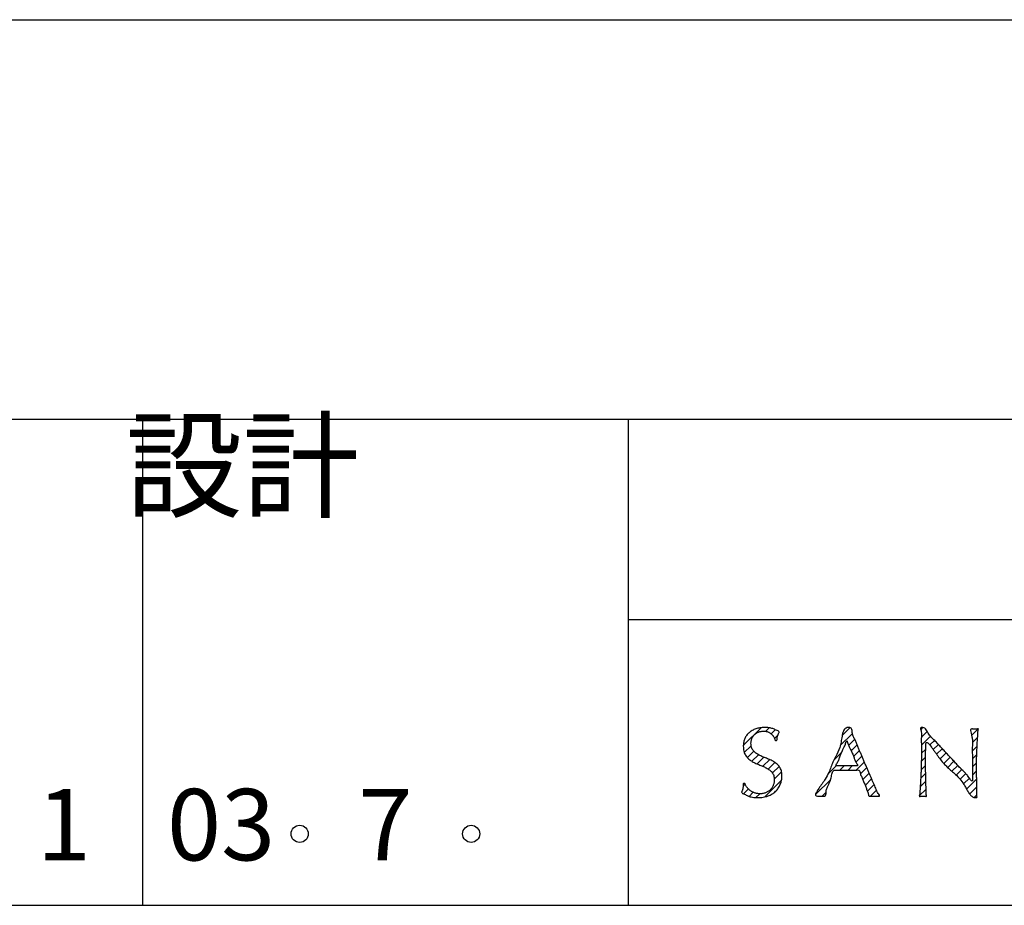
# Model space of a CAD drawing. Units: inches. Extents: x -15 to 645, y -15 to 906.
# Drawn here: x 434 to 537, y 30 to 123 of the extents above; entities that cross this region are included whole.
import ezdxf

# ---------------------------------------------------------------- set-up
doc = ezdxf.new("R2010")
doc.units = ezdxf.units.IN
doc.layers.add('1', color=7, linetype='Continuous')
doc.layers.add('_U_30EC_U_30A4_U_30E4_U_30FC_1', color=7, linetype='Continuous')
doc.styles.add('CONVERTER_11', font='txt.shx', dxfattribs={"width": 0.9})
pattern_1 = [(45, (0, 0), (-0.28284271, 1e-16), [])]

# ---------------------------------------------------------------- blocks, each defined once
blk = doc.blocks.new('開示A4', base_point=(0, 0))
at = {"layer": '1', "linetype": 'Continuous'}
h = blk.add_hatch(dxfattribs=at)
h.set_pattern_fill('CUSTOM13', color=2, scale=0.1, angle=45, pattern_type=2)
h.set_pattern_definition(pattern_1)
edge = h.paths.add_edge_path()
edge.add_spline(control_points=[(170.198, 14.077), (170.208, 14.068), (170.227, 14.048), (170.26, 14.022), (170.295, 13.998), (170.333, 13.975), (170.374, 13.955), (170.417, 13.937), (170.463, 13.923), (170.512, 13.913), (170.563, 13.907), (170.617, 13.905), (170.67, 13.907), (170.723, 13.914), (170.773, 13.927), (170.82, 13.944), (170.865, 13.966), (170.905, 13.991), (170.942, 14.019), (170.976, 14.051), (171.006, 14.087), (171.033, 14.125), (171.056, 14.166), (171.075, 14.21), (171.089, 14.256), (171.1, 14.305), (171.107, 14.354), (171.109, 14.412), (171.106, 14.477), (171.091, 14.544), (171.064, 14.605), (171.029, 14.657), (170.985, 14.702), (170.936, 14.742), (170.883, 14.778), (170.825, 14.812), (170.764, 14.842), (170.7, 14.871), (170.634, 14.897), (170.566, 14.924), (170.498, 14.951), (170.432, 14.981), (170.368, 15.015), (170.306, 15.052), (170.249, 15.094), (170.195, 15.14), (170.146, 15.192), (170.103, 15.251), (170.068, 15.318), (170.041, 15.396), (170.027, 15.482), (170.023, 15.567), (170.027, 15.644), (170.036, 15.711), (170.052, 15.776), (170.075, 15.837), (170.104, 15.895), (170.138, 15.949), (170.179, 15.998), (170.226, 16.043), (170.277, 16.084), (170.334, 16.12), (170.396, 16.151), (170.463, 16.178), (170.533, 16.199), (170.61, 16.214), (170.689, 16.222), (170.769, 16.225), (170.848, 16.223), (170.922, 16.216), (170.992, 16.204), (171.055, 16.187), (171.113, 16.161), (171.176, 16.131), (171.236, 16.114), (171.29, 16.071), (171.269, 16.031), (171.251, 16.004), (171.238, 15.971), (171.229, 15.937), (171.215, 15.904), (171.204, 15.858), (171.211, 15.817), (171.198, 15.772), (171.177, 15.773), (171.167, 15.774), (171.156, 15.773), (171.14, 15.772), (171.129, 15.796), (171.127, 15.824), (171.116, 15.853), (171.099, 15.879), (171.083, 15.906), (171.065, 15.934), (171.044, 15.96), (171.02, 15.984), (170.994, 16.007), (170.966, 16.028), (170.935, 16.048), (170.901, 16.065), (170.865, 16.079), (170.824, 16.09), (170.782, 16.096), (170.736, 16.098), (170.69, 16.096), (170.645, 16.09), (170.601, 16.08), (170.56, 16.067), (170.52, 16.05), (170.484, 16.029), (170.449, 16.006), (170.418, 15.979), (170.39, 15.949), (170.364, 15.916), (170.343, 15.881), (170.325, 15.842), (170.31, 15.802), (170.3, 15.759), (170.294, 15.715), (170.292, 15.661), (170.295, 15.597), (170.31, 15.528), (170.337, 15.467), (170.372, 15.415), (170.415, 15.369), (170.465, 15.329), (170.518, 15.292), (170.576, 15.258), (170.636, 15.227), (170.701, 15.198), (170.767, 15.172), (170.835, 15.146), (170.902, 15.12), (170.969, 15.091), (171.033, 15.06), (171.094, 15.025), (171.152, 14.986), (171.206, 14.942), (171.254, 14.893), (171.298, 14.838), (171.333, 14.775), (171.359, 14.702), (171.374, 14.621), (171.378, 14.538), (171.374, 14.458), (171.364, 14.382), (171.346, 14.307), (171.321, 14.236), (171.289, 14.168), (171.251, 14.103), (171.206, 14.044), (171.155, 13.989), (171.098, 13.939), (171.034, 13.895), (170.964, 13.858), (170.888, 13.826), (170.807, 13.802), (170.72, 13.784), (170.628, 13.774), (170.533, 13.771), (170.437, 13.773), (170.346, 13.784), (170.262, 13.801), (170.191, 13.825), (170.128, 13.858), (170.066, 13.891), (170.008, 13.91), (169.957, 13.95), (169.975, 13.996), (169.993, 14.029), (170.003, 14.066), (170.008, 14.101), (170.018, 14.135), (170.023, 14.18), (170.012, 14.218), (170.021, 14.265), (170.042, 14.264), (170.052, 14.263), (170.062, 14.264), (170.08, 14.265), (170.097, 14.236), (170.102, 14.201), (170.122, 14.166), (170.147, 14.137), (170.172, 14.107), (170.189, 14.087), (170.198, 14.077)], knot_values=[0, 0, 0, 0, 0.041344, 0.08261, 0.125871, 0.169138, 0.215094, 0.26106, 0.309963, 0.358846, 0.411492, 0.464196, 0.51847, 0.572681, 0.623344, 0.674029, 0.722193, 0.770353, 0.816775, 0.863184, 0.909403, 0.955627, 1.003088, 1.050567, 1.099452, 1.148291, 1.198524, 1.248907, 1.320999, 1.392738, 1.455383, 1.518142, 1.580455, 1.642829, 1.708218, 1.773561, 1.842815, 1.912082, 1.98462, 2.057163, 2.130462, 2.203745, 2.275704, 2.347663, 2.418413, 2.4892, 2.560529, 2.631779, 2.708721, 2.785694, 2.877502, 2.969551, 3.039023, 3.108326, 3.173903, 3.239535, 3.303281, 3.367001, 3.431006, 3.495021, 3.561229, 3.627453, 3.6976, 3.767735, 3.843066, 3.918449, 4.000546, 4.082448, 4.159211, 4.236766, 4.30551, 4.371827, 4.431476, 4.498364, 4.576189, 4.631013, 4.661452, 4.697902, 4.732852, 4.765634, 4.802107, 4.842646, 4.900237, 4.938817, 4.948476, 4.959452, 4.970505, 4.98012, 5.003787, 5.035576, 5.067114, 5.096316, 5.128346, 5.16092, 5.194658, 5.22831, 5.26348, 5.298673, 5.335604, 5.372523, 5.41237, 5.452205, 5.497111, 5.542089, 5.588559, 5.634978, 5.678922, 5.722878, 5.765161, 5.80744, 5.848718, 5.889997, 5.931073, 5.972137, 6.013918, 6.055729, 6.098903, 6.142021, 6.186906, 6.231942, 6.305299, 6.378319, 6.441338, 6.504437, 6.566872, 6.62939, 6.695118, 6.760791, 6.83026, 6.899737, 6.972096, 7.044464, 7.117271, 7.190069, 7.260987, 7.331898, 7.400923, 7.469984, 7.538856, 7.607662, 7.680739, 7.753799, 7.839588, 7.92566, 8.003121, 8.080408, 8.156161, 8.231977, 8.306743, 8.381475, 8.455892, 8.530325, 8.60648, 8.682627, 8.762744, 8.842883, 8.929256, 9.015654, 9.110431, 9.205066, 9.301542, 9.398864, 9.479514, 9.557574, 9.622232, 9.693564, 9.764352, 9.817352, 9.853776, 9.897393, 9.933368, 9.967091, 10.001801, 10.040802, 10.098137, 10.134951, 10.1446, 10.155613, 10.166535, 10.176283, 10.207258, 10.247969, 10.287234, 10.324067, 10.363635, 10.403717, 10.403717, 10.403717, 10.403717], degree=3, periodic=0)
h = blk.add_hatch(dxfattribs=at)
h.set_pattern_fill('CUSTOM12', color=2, scale=0.1, angle=45, pattern_type=2)
h.set_pattern_definition(pattern_1)
edge = h.paths.add_edge_path()
edge.add_spline(control_points=[(174.745, 13.821), (174.738, 13.822), (174.723, 13.824), (174.701, 13.823), (174.679, 13.823), (174.656, 13.823), (174.633, 13.823), (174.61, 13.823), (174.587, 13.823), (174.563, 13.823), (174.541, 13.823), (174.519, 13.823), (174.497, 13.824), (174.473, 13.822), (174.451, 13.816), (174.42, 13.812), (174.402, 13.857), (174.402, 13.904), (174.385, 13.958), (174.36, 14.009), (174.34, 14.064), (174.319, 14.123), (174.296, 14.182), (174.271, 14.242), (174.246, 14.302), (174.22, 14.364), (174.196, 14.427), (174.171, 14.488), (174.141, 14.548), (174.117, 14.612), (174.108, 14.674), (174.081, 14.736), (174.018, 14.739), (173.964, 14.729), (173.905, 14.729), (173.849, 14.734), (173.793, 14.735), (173.736, 14.734), (173.679, 14.735), (173.624, 14.735), (173.57, 14.735), (173.517, 14.734), (173.465, 14.734), (173.413, 14.733), (173.361, 14.731), (173.308, 14.73), (173.256, 14.734), (173.174, 14.732), (173.114, 14.611), (173.106, 14.474), (173.062, 14.335), (173.006, 14.222), (172.951, 14.115), (172.919, 13.998), (172.925, 13.898), (172.889, 13.811), (172.839, 13.817), (172.808, 13.822), (172.775, 13.824), (172.742, 13.823), (172.709, 13.823), (172.676, 13.822), (172.645, 13.819), (172.602, 13.812), (172.525, 13.855), (172.597, 13.978), (172.668, 14.1), (172.781, 14.255), (172.905, 14.433), (173.013, 14.628), (173.089, 14.833), (173.167, 15.052), (173.313, 15.293), (173.423, 15.563), (173.46, 15.816), (173.494, 16.001), (173.545, 16.168), (173.651, 16.225), (173.708, 16.224), (173.724, 16.224), (173.741, 16.225), (173.785, 16.225), (173.835, 16.133), (173.835, 16.019), (173.879, 15.897), (173.939, 15.791), (173.987, 15.677), (174.032, 15.559), (174.081, 15.44), (174.132, 15.323), (174.182, 15.205), (174.231, 15.087), (174.281, 14.969), (174.331, 14.853), (174.379, 14.739), (174.427, 14.629), (174.474, 14.521), (174.517, 14.42), (174.56, 14.321), (174.6, 14.229), (174.642, 14.142), (174.676, 14.064), (174.7, 13.988), (174.739, 13.914), (174.778, 13.877), (174.804, 13.811), (174.768, 13.818), (174.754, 13.82), (174.745, 13.821)], knot_values=[0, 0, 0, 0, 0.022955, 0.044357, 0.066296, 0.088647, 0.112153, 0.135524, 0.15891, 0.182391, 0.204635, 0.226647, 0.248405, 0.271049, 0.296699, 0.318381, 0.357464, 0.412243, 0.470095, 0.522597, 0.582922, 0.644885, 0.709507, 0.773604, 0.839827, 0.906438, 0.974381, 1.041291, 1.105664, 1.173695, 1.24348, 1.300615, 1.351681, 1.412665, 1.470411, 1.525383, 1.581764, 1.638913, 1.69579, 1.752429, 1.805241, 1.858212, 1.910453, 1.962291, 2.013618, 2.066386, 2.122175, 2.172559, 2.297531, 2.461273, 2.601531, 2.728222, 2.838752, 2.964209, 3.078888, 3.157511, 3.186333, 3.218945, 3.252667, 3.285185, 3.317844, 3.351463, 3.383376, 3.412731, 3.483743, 3.586625, 3.751463, 3.948905, 4.144764, 4.406827, 4.613702, 4.800381, 5.102941, 5.457858, 5.66541, 5.86557, 6.028923, 6.166534, 6.18259, 6.199219, 6.216031, 6.231922, 6.329115, 6.46417, 6.591573, 6.707324, 6.832123, 6.960233, 7.088682, 7.216229, 7.34443, 7.472885, 7.600504, 7.728014, 7.850702, 7.973571, 8.087967, 8.201803, 8.304879, 8.40977, 8.50505, 8.594612, 8.663225, 8.748291, 8.826522, 8.864312, 8.884641, 8.911575, 8.911575, 8.911575, 8.911575], degree=3, periodic=0)
edge = h.paths.add_edge_path(flags=16)
edge.add_spline(control_points=[(173.36, 14.885), (173.376, 14.886), (173.408, 14.887), (173.455, 14.882), (173.501, 14.881), (173.548, 14.88), (173.594, 14.88), (173.641, 14.879), (173.688, 14.879), (173.736, 14.88), (173.785, 14.88), (173.832, 14.88), (173.879, 14.884), (173.933, 14.884), (173.976, 14.877), (174.037, 14.878), (174.014, 14.936), (173.973, 14.991), (173.927, 15.085), (173.889, 15.204), (173.839, 15.325), (173.784, 15.443), (173.725, 15.553), (173.686, 15.652), (173.671, 15.715), (173.643, 15.776), (173.616, 15.715), (173.601, 15.652), (173.563, 15.553), (173.506, 15.443), (173.451, 15.325), (173.402, 15.204), (173.365, 15.085), (173.319, 14.991), (173.279, 14.936), (173.257, 14.878), (173.315, 14.879), (173.343, 14.883), (173.36, 14.885)], knot_values=[0, 0, 0, 0, 0.049979, 0.094746, 0.141343, 0.189355, 0.235172, 0.280532, 0.328444, 0.376851, 0.425775, 0.473218, 0.518698, 0.569576, 0.628192, 0.666985, 0.705399, 0.7676, 0.895317, 1.004511, 1.146286, 1.286872, 1.394065, 1.523616, 1.587761, 1.623637, 1.659449, 1.723365, 1.852486, 1.959429, 2.099752, 2.240981, 2.349478, 2.477225, 2.53973, 2.577601, 2.614338, 2.669603, 2.669603, 2.669603, 2.669603], degree=3, periodic=0)
h = blk.add_hatch(dxfattribs=at)
h.set_pattern_fill('CUSTOM11', color=2, scale=0.1, angle=45, pattern_type=2)
h.set_pattern_definition(pattern_1)
edge = h.paths.add_edge_path()
edge.add_spline(control_points=[(176.86, 15.188), (176.839, 15.216), (176.796, 15.276), (176.734, 15.366), (176.671, 15.455), (176.611, 15.538), (176.556, 15.609), (176.506, 15.662), (176.47, 15.698), (176.422, 15.704), (176.409, 15.657), (176.409, 15.61), (176.409, 15.546), (176.408, 15.478), (176.405, 15.398), (176.404, 15.31), (176.403, 15.205), (176.402, 15.09), (176.402, 14.993), (176.402, 14.925), (176.403, 14.882), (176.403, 14.835), (176.404, 14.785), (176.405, 14.732), (176.406, 14.676), (176.406, 14.62), (176.407, 14.562), (176.408, 14.504), (176.409, 14.445), (176.411, 14.385), (176.412, 14.326), (176.414, 14.267), (176.416, 14.211), (176.418, 14.156), (176.419, 14.104), (176.421, 14.054), (176.422, 14.007), (176.425, 13.963), (176.427, 13.925), (176.425, 13.889), (176.428, 13.859), (176.434, 13.837), (176.437, 13.811), (176.403, 13.813), (176.377, 13.823), (176.343, 13.825), (176.312, 13.822), (176.281, 13.825), (176.245, 13.823), (176.217, 13.813), (176.18, 13.81), (176.185, 13.842), (176.194, 13.868), (176.2, 13.905), (176.201, 13.948), (176.204, 13.994), (176.21, 14.048), (176.213, 14.106), (176.216, 14.168), (176.22, 14.233), (176.224, 14.302), (176.228, 14.373), (176.232, 14.447), (176.236, 14.521), (176.24, 14.597), (176.243, 14.673), (176.246, 14.748), (176.248, 14.823), (176.25, 14.898), (176.252, 14.971), (176.254, 15.043), (176.256, 15.113), (176.257, 15.179), (176.257, 15.242), (176.258, 15.333), (176.259, 15.455), (176.258, 15.603), (176.252, 15.741), (176.252, 15.859), (176.27, 15.97), (176.258, 16.063), (176.237, 16.139), (176.216, 16.189), (176.238, 16.225), (176.254, 16.224), (176.264, 16.224), (176.275, 16.224), (176.286, 16.224), (176.295, 16.224), (176.325, 16.224), (176.378, 16.204), (176.431, 16.141), (176.474, 16.067), (176.531, 15.963), (176.626, 15.852), (176.755, 15.738), (176.873, 15.611), (176.988, 15.48), (177.107, 15.351), (177.224, 15.227), (177.341, 15.103), (177.455, 14.98), (177.563, 14.859), (177.655, 14.762), (177.735, 14.69), (177.804, 14.623), (177.864, 14.55), (177.916, 14.478), (177.959, 14.417), (177.992, 14.38), (178.026, 14.335), (178.045, 14.36), (178.043, 14.376), (178.043, 14.396), (178.043, 14.423), (178.043, 14.46), (178.043, 14.502), (178.043, 14.549), (178.043, 14.597), (178.043, 14.646), (178.043, 14.693), (178.043, 14.734), (178.043, 14.772), (178.043, 14.798), (178.043, 14.818), (178.043, 14.886), (178.044, 15.009), (178.043, 15.187), (178.036, 15.362), (178.034, 15.512), (178.046, 15.636), (178.049, 15.748), (178.034, 15.861), (178.003, 15.971), (177.985, 16.063), (177.962, 16.144), (178.01, 16.186), (178.047, 16.174), (178.076, 16.167), (178.106, 16.163), (178.131, 16.162), (178.156, 16.162), (178.185, 16.167), (178.21, 16.176), (178.251, 16.187), (178.25, 16.13), (178.232, 16.084), (178.225, 16.017), (178.228, 15.948), (178.224, 15.875), (178.218, 15.795), (178.213, 15.712), (178.21, 15.628), (178.206, 15.544), (178.202, 15.46), (178.198, 15.375), (178.194, 15.295), (178.191, 15.218), (178.189, 15.149), (178.188, 15.085), (178.187, 15.031), (178.187, 14.98), (178.187, 14.93), (178.187, 14.877), (178.187, 14.819), (178.188, 14.761), (178.188, 14.7), (178.188, 14.639), (178.189, 14.576), (178.19, 14.513), (178.191, 14.449), (178.192, 14.385), (178.193, 14.321), (178.193, 14.258), (178.194, 14.197), (178.195, 14.137), (178.196, 14.081), (178.196, 14.027), (178.197, 13.977), (178.199, 13.93), (178.199, 13.889), (178.195, 13.853), (178.196, 13.82), (178.204, 13.796), (178.202, 13.77), (178.186, 13.77), (178.174, 13.772), (178.161, 13.772), (178.117, 13.77), (178.037, 13.792), (177.95, 13.877), (177.879, 13.986), (177.812, 14.109), (177.729, 14.262), (177.611, 14.422), (177.46, 14.576), (177.321, 14.697), (177.199, 14.802), (177.09, 14.906), (176.975, 15.034), (176.901, 15.133), (176.86, 15.188)], knot_values=[0, 0, 0, 0, 0.106639, 0.218443, 0.329469, 0.433794, 0.525594, 0.599338, 0.650558, 0.68079, 0.719073, 0.770807, 0.831861, 0.906347, 0.977193, 1.071941, 1.168132, 1.293099, 1.417579, 1.457974, 1.498394, 1.547398, 1.596394, 1.651035, 1.705678, 1.762841, 1.820002, 1.878934, 1.937868, 1.997653, 2.057426, 2.115495, 2.173602, 2.227427, 2.281123, 2.329329, 2.377951, 2.420549, 2.461877, 2.492761, 2.526985, 2.55056, 2.56755, 2.590574, 2.626326, 2.66, 2.689203, 2.720041, 2.755556, 2.793213, 2.81762, 2.838054, 2.867715, 2.909398, 2.946535, 2.996812, 3.048816, 3.109172, 3.168954, 3.236278, 3.303782, 3.376825, 3.449815, 3.525551, 3.601302, 3.677043, 3.75278, 3.82765, 3.902525, 3.975647, 4.048755, 4.117125, 4.18554, 4.246208, 4.306734, 4.459235, 4.613835, 4.747694, 4.87451, 4.969051, 5.082802, 5.150436, 5.206981, 5.241036, 5.247953, 5.25531, 5.268667, 5.28181, 5.288961, 5.296079, 5.369787, 5.449225, 5.537956, 5.628373, 5.804336, 5.971116, 6.145317, 6.322326, 6.496909, 6.669791, 6.836079, 7.00625, 7.171808, 7.324529, 7.405692, 7.494765, 7.612699, 7.688563, 7.764274, 7.826425, 7.862826, 7.884268, 7.896465, 7.910191, 7.944314, 7.977027, 8.022431, 8.068413, 8.118282, 8.167981, 8.213656, 8.259366, 8.292783, 8.3262, 8.339161, 8.352115, 8.529435, 8.708575, 8.886294, 9.055602, 9.155973, 9.261761, 9.389365, 9.497983, 9.602281, 9.678583, 9.725616, 9.755877, 9.790532, 9.817951, 9.844137, 9.867437, 9.892553, 9.929234, 9.956149, 9.992343, 10.052845, 10.124513, 10.185768, 10.262427, 10.342597, 10.426641, 10.50966, 10.594748, 10.680117, 10.763655, 10.847123, 10.92154, 10.995972, 11.05402, 11.112064, 11.159381, 11.206698, 11.262604, 11.31851, 11.378279, 11.438048, 11.500371, 11.562692, 11.62658, 11.690473, 11.754757, 11.819026, 11.881357, 11.943745, 12.001903, 12.059866, 12.111817, 12.164391, 12.210223, 12.254199, 12.285151, 12.320606, 12.349878, 12.369029, 12.379816, 12.39319, 12.405681, 12.417227, 12.525742, 12.641126, 12.773196, 12.916694, 13.061483, 13.295737, 13.510301, 13.707103, 13.8474, 13.992419, 14.158803, 14.363921, 14.363921, 14.363921, 14.363921], degree=3, periodic=0)
at = {"layer": '1', "color": 7, "linetype": 'Continuous'}
for p, q in [((25, 41), (200, 41)), ((200, 27), (25, 27)), ((105, 10), (200, 10))]:
    blk.add_line(p, q, dxfattribs=at)
at = {"layer": '1', "color": 2, "linetype": 'Continuous'}
for p, q in [((149, 27), (149, 10)), ((166, 27), (166, 10)), ((166, 20), (200, 20))]:
    blk.add_line(p, q, dxfattribs=at)
at = {"layer": '1', "color": 7, "linetype": 'Continuous'}
for centre in [(154.5, 12.5), (160.5, 12.5)]:
    blk.add_circle(centre, 0.3, dxfattribs=at)
at = {"layer": '_U_30EC_U_30A4_U_30E4_U_30FC_1', "color": 2, "linetype": 'Continuous'}
for points, knots in [([(170.198, 14.077), (170.208, 14.068), (170.227, 14.048), (170.26, 14.022), (170.295, 13.998), (170.333, 13.975), (170.374, 13.955), (170.417, 13.937), (170.463, 13.923), (170.512, 13.913), (170.563, 13.907), (170.617, 13.905), (170.67, 13.907), (170.723, 13.914), (170.773, 13.927), (170.82, 13.944), (170.865, 13.966), (170.905, 13.991), (170.942, 14.019), (170.976, 14.051), (171.006, 14.087), (171.033, 14.125), (171.056, 14.166), (171.075, 14.21), (171.089, 14.256), (171.1, 14.305), (171.107, 14.354), (171.109, 14.412), (171.106, 14.477), (171.091, 14.544), (171.064, 14.605), (171.029, 14.657), (170.985, 14.702), (170.936, 14.742), (170.883, 14.778), (170.825, 14.812), (170.764, 14.842), (170.7, 14.871), (170.634, 14.897), (170.566, 14.924), (170.498, 14.951), (170.432, 14.981), (170.368, 15.015), (170.306, 15.052), (170.249, 15.094), (170.195, 15.14), (170.146, 15.192), (170.103, 15.251), (170.068, 15.318), (170.041, 15.396), (170.027, 15.482), (170.023, 15.567), (170.027, 15.644), (170.036, 15.711), (170.052, 15.776), (170.075, 15.837), (170.104, 15.895), (170.138, 15.949), (170.179, 15.998), (170.226, 16.043), (170.277, 16.084), (170.334, 16.12), (170.396, 16.151), (170.463, 16.178), (170.533, 16.199), (170.61, 16.214), (170.689, 16.222), (170.769, 16.225), (170.848, 16.223), (170.922, 16.216), (170.992, 16.204), (171.055, 16.187), (171.113, 16.161), (171.176, 16.131), (171.236, 16.114), (171.29, 16.071), (171.269, 16.031), (171.251, 16.004), (171.238, 15.971), (171.229, 15.937), (171.215, 15.904), (171.204, 15.858), (171.211, 15.817), (171.198, 15.772), (171.177, 15.773), (171.167, 15.774), (171.156, 15.773), (171.14, 15.772), (171.129, 15.796), (171.127, 15.824), (171.116, 15.853), (171.099, 15.879), (171.083, 15.906), (171.065, 15.934), (171.044, 15.96), (171.02, 15.984), (170.994, 16.007), (170.966, 16.028), (170.935, 16.048), (170.901, 16.065), (170.865, 16.079), (170.824, 16.09), (170.782, 16.096), (170.736, 16.098), (170.69, 16.096), (170.645, 16.09), (170.601, 16.08), (170.56, 16.067), (170.52, 16.05), (170.484, 16.029), (170.449, 16.006), (170.418, 15.979), (170.39, 15.949), (170.364, 15.916), (170.343, 15.881), (170.325, 15.842), (170.31, 15.802), (170.3, 15.759), (170.294, 15.715), (170.292, 15.661), (170.295, 15.597), (170.31, 15.528), (170.337, 15.467), (170.372, 15.415), (170.415, 15.369), (170.465, 15.329), (170.518, 15.292), (170.576, 15.258), (170.636, 15.227), (170.701, 15.198), (170.767, 15.172), (170.835, 15.146), (170.902, 15.12), (170.969, 15.091), (171.033, 15.06), (171.094, 15.025), (171.152, 14.986), (171.206, 14.942), (171.254, 14.893), (171.298, 14.838), (171.333, 14.775), (171.359, 14.702), (171.374, 14.621), (171.378, 14.538), (171.374, 14.458), (171.364, 14.382), (171.346, 14.307), (171.321, 14.236), (171.289, 14.168), (171.251, 14.103), (171.206, 14.044), (171.155, 13.989), (171.098, 13.939), (171.034, 13.895), (170.964, 13.858), (170.888, 13.826), (170.807, 13.802), (170.72, 13.784), (170.628, 13.774), (170.533, 13.771), (170.437, 13.773), (170.346, 13.784), (170.262, 13.801), (170.191, 13.825), (170.128, 13.858), (170.066, 13.891), (170.008, 13.91), (169.957, 13.95), (169.975, 13.996), (169.993, 14.029), (170.003, 14.066), (170.008, 14.101), (170.018, 14.135), (170.023, 14.18), (170.012, 14.218), (170.021, 14.265), (170.042, 14.264), (170.052, 14.263), (170.062, 14.264), (170.08, 14.265), (170.097, 14.236), (170.102, 14.201), (170.122, 14.166), (170.147, 14.137), (170.172, 14.107), (170.189, 14.087), (170.198, 14.077)], [0, 0, 0, 0, 0.041344, 0.08261, 0.125871, 0.169138, 0.215094, 0.26106, 0.309963, 0.358846, 0.411492, 0.464196, 0.51847, 0.572681, 0.623344, 0.674029, 0.722193, 0.770353, 0.816775, 0.863184, 0.909403, 0.955627, 1.003088, 1.050567, 1.099452, 1.148291, 1.198524, 1.248907, 1.320999, 1.392738, 1.455383, 1.518142, 1.580455, 1.642829, 1.708218, 1.773561, 1.842815, 1.912082, 1.98462, 2.057163, 2.130462, 2.203745, 2.275704, 2.347663, 2.418413, 2.4892, 2.560529, 2.631779, 2.708721, 2.785694, 2.877502, 2.969551, 3.039023, 3.108326, 3.173903, 3.239535, 3.303281, 3.367001, 3.431006, 3.495021, 3.561229, 3.627453, 3.6976, 3.767735, 3.843066, 3.918449, 4.000546, 4.082448, 4.159211, 4.236766, 4.30551, 4.371827, 4.431476, 4.498364, 4.576189, 4.631013, 4.661452, 4.697902, 4.732852, 4.765634, 4.802107, 4.842646, 4.900237, 4.938817, 4.948476, 4.959452, 4.970505, 4.98012, 5.003787, 5.035576, 5.067114, 5.096316, 5.128346, 5.16092, 5.194658, 5.22831, 5.26348, 5.298673, 5.335604, 5.372523, 5.41237, 5.452205, 5.497111, 5.542089, 5.588559, 5.634978, 5.678922, 5.722878, 5.765161, 5.80744, 5.848718, 5.889997, 5.931073, 5.972137, 6.013918, 6.055729, 6.098903, 6.142021, 6.186906, 6.231942, 6.305299, 6.378319, 6.441338, 6.504437, 6.566872, 6.62939, 6.695118, 6.760791, 6.83026, 6.899737, 6.972096, 7.044464, 7.117271, 7.190069, 7.260987, 7.331898, 7.400923, 7.469984, 7.538856, 7.607662, 7.680739, 7.753799, 7.839588, 7.92566, 8.003121, 8.080408, 8.156161, 8.231977, 8.306743, 8.381475, 8.455892, 8.530325, 8.60648, 8.682627, 8.762744, 8.842883, 8.929256, 9.015654, 9.110431, 9.205066, 9.301542, 9.398864, 9.479514, 9.557574, 9.622232, 9.693564, 9.764352, 9.817352, 9.853776, 9.897393, 9.933368, 9.967091, 10.001801, 10.040802, 10.098137, 10.134951, 10.1446, 10.155613, 10.166535, 10.176283, 10.207258, 10.247969, 10.287234, 10.324067, 10.363635, 10.403717, 10.403717, 10.403717, 10.403717]), ([(174.745, 13.821), (174.738, 13.822), (174.723, 13.824), (174.701, 13.823), (174.679, 13.823), (174.656, 13.823), (174.633, 13.823), (174.61, 13.823), (174.587, 13.823), (174.563, 13.823), (174.541, 13.823), (174.519, 13.823), (174.497, 13.824), (174.473, 13.822), (174.451, 13.816), (174.42, 13.812), (174.402, 13.857), (174.402, 13.904), (174.385, 13.958), (174.36, 14.009), (174.34, 14.064), (174.319, 14.123), (174.296, 14.182), (174.271, 14.242), (174.246, 14.302), (174.22, 14.364), (174.196, 14.427), (174.171, 14.488), (174.141, 14.548), (174.117, 14.612), (174.108, 14.674), (174.081, 14.736), (174.018, 14.739), (173.964, 14.729), (173.905, 14.729), (173.849, 14.734), (173.793, 14.735), (173.736, 14.734), (173.679, 14.735), (173.624, 14.735), (173.57, 14.735), (173.517, 14.734), (173.465, 14.734), (173.413, 14.733), (173.361, 14.731), (173.308, 14.73), (173.256, 14.734), (173.174, 14.732), (173.114, 14.611), (173.106, 14.474), (173.062, 14.335), (173.006, 14.222), (172.951, 14.115), (172.919, 13.998), (172.925, 13.898), (172.889, 13.811), (172.839, 13.817), (172.808, 13.822), (172.775, 13.824), (172.742, 13.823), (172.709, 13.823), (172.676, 13.822), (172.645, 13.819), (172.602, 13.812), (172.525, 13.855), (172.597, 13.978), (172.668, 14.1), (172.781, 14.255), (172.905, 14.433), (173.013, 14.628), (173.089, 14.833), (173.167, 15.052), (173.313, 15.293), (173.423, 15.563), (173.46, 15.816), (173.494, 16.001), (173.545, 16.168), (173.651, 16.225), (173.708, 16.224), (173.724, 16.224), (173.741, 16.225), (173.785, 16.225), (173.835, 16.133), (173.835, 16.019), (173.879, 15.897), (173.939, 15.791), (173.987, 15.677), (174.032, 15.559), (174.081, 15.44), (174.132, 15.323), (174.182, 15.205), (174.231, 15.087), (174.281, 14.969), (174.331, 14.853), (174.379, 14.739), (174.427, 14.629), (174.474, 14.521), (174.517, 14.42), (174.56, 14.321), (174.6, 14.229), (174.642, 14.142), (174.676, 14.064), (174.7, 13.988), (174.739, 13.914), (174.778, 13.877), (174.804, 13.811), (174.768, 13.818), (174.754, 13.82), (174.745, 13.821)], [0, 0, 0, 0, 0.022955, 0.044357, 0.066296, 0.088647, 0.112153, 0.135524, 0.15891, 0.182391, 0.204635, 0.226647, 0.248405, 0.271049, 0.296699, 0.318381, 0.357464, 0.412243, 0.470095, 0.522597, 0.582922, 0.644885, 0.709507, 0.773604, 0.839827, 0.906438, 0.974381, 1.041291, 1.105664, 1.173695, 1.24348, 1.300615, 1.351681, 1.412665, 1.470411, 1.525383, 1.581764, 1.638913, 1.69579, 1.752429, 1.805241, 1.858212, 1.910453, 1.962291, 2.013618, 2.066386, 2.122175, 2.172559, 2.297531, 2.461273, 2.601531, 2.728222, 2.838752, 2.964209, 3.078888, 3.157511, 3.186333, 3.218945, 3.252667, 3.285185, 3.317844, 3.351463, 3.383376, 3.412731, 3.483743, 3.586625, 3.751463, 3.948905, 4.144764, 4.406827, 4.613702, 4.800381, 5.102941, 5.457858, 5.66541, 5.86557, 6.028923, 6.166534, 6.18259, 6.199219, 6.216031, 6.231922, 6.329115, 6.46417, 6.591573, 6.707324, 6.832123, 6.960233, 7.088682, 7.216229, 7.34443, 7.472885, 7.600504, 7.728014, 7.850702, 7.973571, 8.087967, 8.201803, 8.304879, 8.40977, 8.50505, 8.594612, 8.663225, 8.748291, 8.826522, 8.864312, 8.884641, 8.911575, 8.911575, 8.911575, 8.911575]), ([(176.86, 15.188), (176.839, 15.216), (176.796, 15.276), (176.734, 15.366), (176.671, 15.455), (176.611, 15.538), (176.556, 15.609), (176.506, 15.662), (176.47, 15.698), (176.422, 15.704), (176.409, 15.657), (176.409, 15.61), (176.409, 15.546), (176.408, 15.478), (176.405, 15.398), (176.404, 15.31), (176.403, 15.205), (176.402, 15.09), (176.402, 14.993), (176.402, 14.925), (176.403, 14.882), (176.403, 14.835), (176.404, 14.785), (176.405, 14.732), (176.406, 14.676), (176.406, 14.62), (176.407, 14.562), (176.408, 14.504), (176.409, 14.445), (176.411, 14.385), (176.412, 14.326), (176.414, 14.267), (176.416, 14.211), (176.418, 14.156), (176.419, 14.104), (176.421, 14.054), (176.422, 14.007), (176.425, 13.963), (176.427, 13.925), (176.425, 13.889), (176.428, 13.859), (176.434, 13.837), (176.437, 13.811), (176.403, 13.813), (176.377, 13.823), (176.343, 13.825), (176.312, 13.822), (176.281, 13.825), (176.245, 13.823), (176.217, 13.813), (176.18, 13.81), (176.185, 13.842), (176.194, 13.868), (176.2, 13.905), (176.201, 13.948), (176.204, 13.994), (176.21, 14.048), (176.213, 14.106), (176.216, 14.168), (176.22, 14.233), (176.224, 14.302), (176.228, 14.373), (176.232, 14.447), (176.236, 14.521), (176.24, 14.597), (176.243, 14.673), (176.246, 14.748), (176.248, 14.823), (176.25, 14.898), (176.252, 14.971), (176.254, 15.043), (176.256, 15.113), (176.257, 15.179), (176.257, 15.242), (176.258, 15.333), (176.259, 15.455), (176.258, 15.603), (176.252, 15.741), (176.252, 15.859), (176.27, 15.97), (176.258, 16.063), (176.237, 16.139), (176.216, 16.189), (176.238, 16.225), (176.254, 16.224), (176.264, 16.224), (176.275, 16.224), (176.286, 16.224), (176.295, 16.224), (176.325, 16.224), (176.378, 16.204), (176.431, 16.141), (176.474, 16.067), (176.531, 15.963), (176.626, 15.852), (176.755, 15.738), (176.873, 15.611), (176.988, 15.48), (177.107, 15.351), (177.224, 15.227), (177.341, 15.103), (177.455, 14.98), (177.563, 14.859), (177.655, 14.762), (177.735, 14.69), (177.804, 14.623), (177.864, 14.55), (177.916, 14.478), (177.959, 14.417), (177.992, 14.38), (178.026, 14.335), (178.045, 14.36), (178.043, 14.376), (178.043, 14.396), (178.043, 14.423), (178.043, 14.46), (178.043, 14.502), (178.043, 14.549), (178.043, 14.597), (178.043, 14.646), (178.043, 14.693), (178.043, 14.734), (178.043, 14.772), (178.043, 14.798), (178.043, 14.818), (178.043, 14.886), (178.044, 15.009), (178.043, 15.187), (178.036, 15.362), (178.034, 15.512), (178.046, 15.636), (178.049, 15.748), (178.034, 15.861), (178.003, 15.971), (177.985, 16.063), (177.962, 16.144), (178.01, 16.186), (178.047, 16.174), (178.076, 16.167), (178.106, 16.163), (178.131, 16.162), (178.156, 16.162), (178.185, 16.167), (178.21, 16.176), (178.251, 16.187), (178.25, 16.13), (178.232, 16.084), (178.225, 16.017), (178.228, 15.948), (178.224, 15.875), (178.218, 15.795), (178.213, 15.712), (178.21, 15.628), (178.206, 15.544), (178.202, 15.46), (178.198, 15.375), (178.194, 15.295), (178.191, 15.218), (178.189, 15.149), (178.188, 15.085), (178.187, 15.031), (178.187, 14.98), (178.187, 14.93), (178.187, 14.877), (178.187, 14.819), (178.188, 14.761), (178.188, 14.7), (178.188, 14.639), (178.189, 14.576), (178.19, 14.513), (178.191, 14.449), (178.192, 14.385), (178.193, 14.321), (178.193, 14.258), (178.194, 14.197), (178.195, 14.137), (178.196, 14.081), (178.196, 14.027), (178.197, 13.977), (178.199, 13.93), (178.199, 13.889), (178.195, 13.853), (178.196, 13.82), (178.204, 13.796), (178.202, 13.77), (178.186, 13.77), (178.174, 13.772), (178.161, 13.772), (178.117, 13.77), (178.037, 13.792), (177.95, 13.877), (177.879, 13.986), (177.812, 14.109), (177.729, 14.262), (177.611, 14.422), (177.46, 14.576), (177.321, 14.697), (177.199, 14.802), (177.09, 14.906), (176.975, 15.034), (176.901, 15.133), (176.86, 15.188)], [0, 0, 0, 0, 0.106639, 0.218443, 0.329469, 0.433794, 0.525594, 0.599338, 0.650558, 0.68079, 0.719073, 0.770807, 0.831861, 0.906347, 0.977193, 1.071941, 1.168132, 1.293099, 1.417579, 1.457974, 1.498394, 1.547398, 1.596394, 1.651035, 1.705678, 1.762841, 1.820002, 1.878934, 1.937868, 1.997653, 2.057426, 2.115495, 2.173602, 2.227427, 2.281123, 2.329329, 2.377951, 2.420549, 2.461877, 2.492761, 2.526985, 2.55056, 2.56755, 2.590574, 2.626326, 2.66, 2.689203, 2.720041, 2.755556, 2.793213, 2.81762, 2.838054, 2.867715, 2.909398, 2.946535, 2.996812, 3.048816, 3.109172, 3.168954, 3.236278, 3.303782, 3.376825, 3.449815, 3.525551, 3.601302, 3.677043, 3.75278, 3.82765, 3.902525, 3.975647, 4.048755, 4.117125, 4.18554, 4.246208, 4.306734, 4.459235, 4.613835, 4.747694, 4.87451, 4.969051, 5.082802, 5.150436, 5.206981, 5.241036, 5.247953, 5.25531, 5.268667, 5.28181, 5.288961, 5.296079, 5.369787, 5.449225, 5.537956, 5.628373, 5.804336, 5.971116, 6.145317, 6.322326, 6.496909, 6.669791, 6.836079, 7.00625, 7.171808, 7.324529, 7.405692, 7.494765, 7.612699, 7.688563, 7.764274, 7.826425, 7.862826, 7.884268, 7.896465, 7.910191, 7.944314, 7.977027, 8.022431, 8.068413, 8.118282, 8.167981, 8.213656, 8.259366, 8.292783, 8.3262, 8.339161, 8.352115, 8.529435, 8.708575, 8.886294, 9.055602, 9.155973, 9.261761, 9.389365, 9.497983, 9.602281, 9.678583, 9.725616, 9.755877, 9.790532, 9.817951, 9.844137, 9.867437, 9.892553, 9.929234, 9.956149, 9.992343, 10.052845, 10.124513, 10.185768, 10.262427, 10.342597, 10.426641, 10.50966, 10.594748, 10.680117, 10.763655, 10.847123, 10.92154, 10.995972, 11.05402, 11.112064, 11.159381, 11.206698, 11.262604, 11.31851, 11.378279, 11.438048, 11.500371, 11.562692, 11.62658, 11.690473, 11.754757, 11.819026, 11.881357, 11.943745, 12.001903, 12.059866, 12.111817, 12.164391, 12.210223, 12.254199, 12.285151, 12.320606, 12.349878, 12.369029, 12.379816, 12.39319, 12.405681, 12.417227, 12.525742, 12.641126, 12.773196, 12.916694, 13.061483, 13.295737, 13.510301, 13.707103, 13.8474, 13.992419, 14.158803, 14.363921, 14.363921, 14.363921, 14.363921]), ([(173.36, 14.885), (173.376, 14.886), (173.408, 14.887), (173.455, 14.882), (173.501, 14.881), (173.548, 14.88), (173.594, 14.88), (173.641, 14.879), (173.688, 14.879), (173.736, 14.88), (173.785, 14.88), (173.832, 14.88), (173.879, 14.884), (173.933, 14.884), (173.976, 14.877), (174.037, 14.878), (174.014, 14.936), (173.973, 14.991), (173.927, 15.085), (173.889, 15.204), (173.839, 15.325), (173.784, 15.443), (173.725, 15.553), (173.686, 15.652), (173.671, 15.715), (173.643, 15.776), (173.616, 15.715), (173.601, 15.652), (173.563, 15.553), (173.506, 15.443), (173.451, 15.325), (173.402, 15.204), (173.365, 15.085), (173.319, 14.991), (173.279, 14.936), (173.257, 14.878), (173.315, 14.879), (173.343, 14.883), (173.36, 14.885)], [0, 0, 0, 0, 0.049979, 0.094746, 0.141343, 0.189355, 0.235172, 0.280532, 0.328444, 0.376851, 0.425775, 0.473218, 0.518698, 0.569576, 0.628192, 0.666985, 0.705399, 0.7676, 0.895317, 1.004511, 1.146286, 1.286872, 1.394065, 1.523616, 1.587761, 1.623637, 1.659449, 1.723365, 1.852486, 1.959429, 2.099752, 2.240981, 2.349478, 2.477225, 2.53973, 2.577601, 2.614338, 2.669603, 2.669603, 2.669603, 2.669603])]:
    blk.add_open_spline(points, degree=3, knots=knots, dxfattribs=at)
at = {"layer": '1', "color": 2, "insert": (152.5, 25), "char_height": 3, "attachment_point": 5, "style": 'CONVERTER_11'}
blk.add_mtext('設計', dxfattribs=at)
at = {"layer": '1', "color": 7, "insert": (146.25, 12.5), "char_height": 2.5, "attachment_point": 5, "style": 'CONVERTER_11'}
blk.add_mtext('1', dxfattribs=at)
blk = doc.blocks.new('開示A4枠', base_point=(0, 0))
at = {"layer": '1', "xscale": 3.00000000003, "yscale": 3.00000000003, "zscale": 3.00000000003}
blk.add_blockref('開示A4', (0, 0), dxfattribs=at)

msp = doc.modelspace()

# ---------------------------------------------------------------- block references
msp.add_blockref('開示A4枠', (0, 0))

# ---------------------------------------------------------------- texts
at = {"layer": '1', "color": 7, "char_height": 7.5, "attachment_point": 5, "style": 'CONVERTER_11'}
for s, insert in [('03', (455.25, 37.5)), ('7', (472.5, 37.5))]:
    msp.add_mtext(s, dxfattribs=dict(at, insert=insert))

doc.saveas('drawing.dxf')
